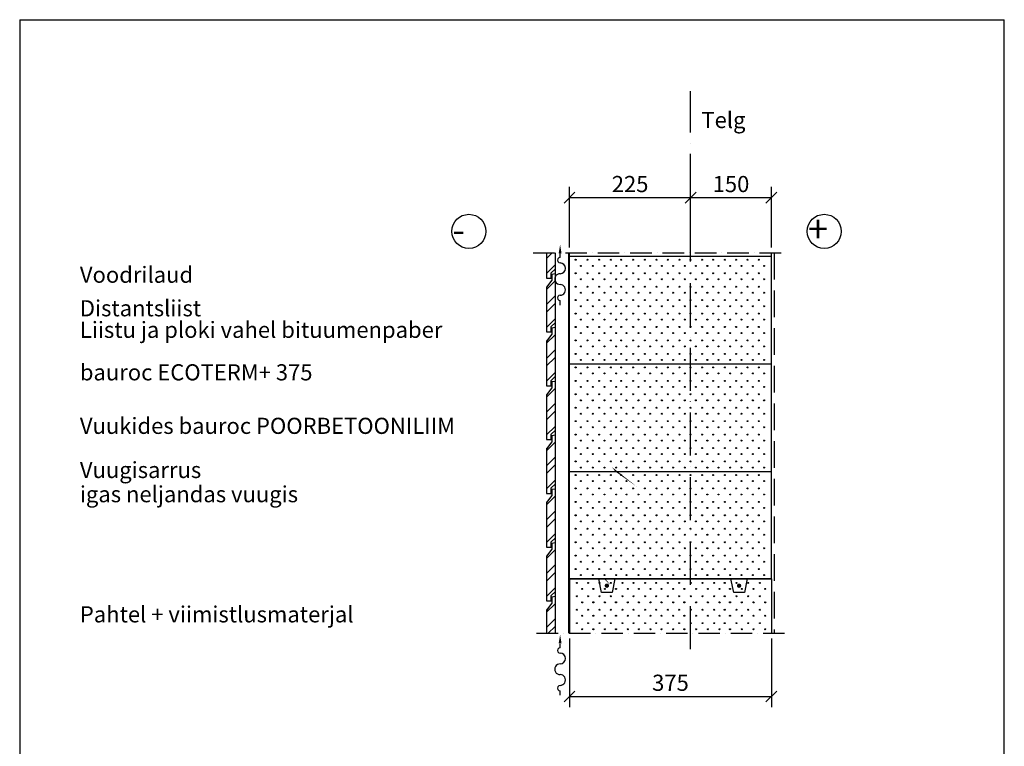
# Model space of a CAD drawing. Extents: x 74 to 1904, y -262 to 2489.
import ezdxf

# ---------------------------------------------------------------- set-up
doc = ezdxf.new("R2010")
doc.units = 0
doc.header["$LTSCALE"] = 10
doc.header["$MEASUREMENT"] = 0
doc.header["$PDMODE"] = 3
for name, pattern in [('KVP', [7, 5, -2]), ('PKV', [6, 4, -1, 0, -1]), ('PKVP', [12, 8, -2, 0, -2])]:
    doc.linetypes.add(name, pattern=pattern)
doc.layers.get('0').update_dxf_attribs({"color": 1, "linetype": 'CONTINUOUS'})
doc.layers.get('DEFPOINTS').update_dxf_attribs({"linetype": 'CONTINUOUS'})
for name, color, linetype in [('A5AINE', 15, 'CONTINUOUS'), ('A8MERKINNAT', 6, 'CONTINUOUS'), ('A8TXT', 7, 'CONTINUOUS'), ('ABI2', 7, 'CONTINUOUS'), ('AJ2', 7, 'CONTINUOUS'), ('ARMATUUR', 1, 'CONTINUOUS'), ('KONTUURID', 4, 'CONTINUOUS'), ('MÄRGENDID', 6, 'CONTINUOUS'), ('MÕÕTKETID', 6, 'CONTINUOUS'), ('RAAMJOON', 15, 'CONTINUOUS'), ('RASTRID', 15, 'CONTINUOUS'), ('RASTRIDPLOKK', 15, 'CONTINUOUS'), ('TEKSTID', 7, 'CONTINUOUS')]:
    doc.layers.add(name, color=color, linetype=linetype)
doc.styles.add('ARIAL', font='arial.ttf')
doc.styles.add('ROMANS', font='romans.shx')
doc.dimstyles.get("Standard").update_dxf_attribs({"dimscale": 10, "dimtxt": 2.5, "dimasz": 2, "dimexe": 2, "dimexo": 1, "dimgap": 1, "dimtad": 1, "dimdec": 0, "dimzin": 0, "dimdsep": 46, "dimtxsty": 'ARIAL', "dimblk1": 'OBLIQUE', "dimblk2": 'OBLIQUE', "dimsah": 1, "dimcen": 2.5, "dimadec": 0, "dimazin": 0, "dimtfac": 1, "dimtdec": 0, "dimtofl": 0, "dimtmove": 2, "dimatfit": 3, "dimldrblk": 'OBLIQUE', "dimfxl": 1, "dimtolj": 1, "dimtzin": 0, "dimarcsym": 0})

# ---------------------------------------------------------------- blocks, each defined once
blk = doc.blocks.new('_OBLIQUE')
at = {"color": 0, "linetype": 'ByBlock'}
blk.add_line((-0.5, -0.5), (0.5, 0.5), dxfattribs=at)
blk = doc.blocks.new('*D12')
at = {"color": 0, "linetype": 'ByBlock', "transparency": 16777216}
for p, q in [((1202.021659738443, 939.2210265116171), (1202.021659738443, 811.7575001139567)), ((1577.021659738443, 939.2210265116166), (1577.021659738443, 811.7575001139567)), ((1202.021659738443, 831.7575001139567), (1577.021659738443, 831.7575001139567))]:
    blk.add_line(p, q, dxfattribs=at)
at = {"layer": 'DEFPOINTS', "color": 0, "linetype": 'ByBlock', "transparency": 16777216}
for p in [(1202.021659738443, 949.2210265116171), (1577.021659738443, 949.2210265116166), (1577.021659738443, 831.7575001139567)]:
    blk.add_point(p, dxfattribs=at)
at = {"color": 0, "linetype": 'ByBlock', "transparency": 16777216, "xscale": 20, "yscale": 20, "zscale": 20, "rotation": 180}
blk.add_blockref('_OBLIQUE', (1202.021659738443, 831.7575001139567), dxfattribs=at)
at = {"color": 0, "linetype": 'ByBlock', "transparency": 16777216, "xscale": 20, "yscale": 20, "zscale": 20}
blk.add_blockref('_OBLIQUE', (1577.021659738443, 831.7575001139567), dxfattribs=at)
at = {"color": 0, "linetype": 'ByBlock', "transparency": 16777216, "insert": (1389.521659738443, 857.084921669209), "char_height": 30, "attachment_point": 5, "style": 'ARIAL'}
blk.add_mtext('\\A1;375', dxfattribs=at)
blk = doc.blocks.new('SIPO')
at = {"layer": 'RASTRIDPLOKK'}
for centre in [(-0.2376393817900561, 0.2703445630562724), (0.2376393817900561, -0.2703445630562724)]:
    blk.add_circle(centre, 0.0437688, dxfattribs=at)
blk = doc.blocks.new('375A')
at = {"layer": 'KONTUURID'}
for p, q in [((0, 0), (0, 99.99999999999955)), ((375, -1.364242052659392e-12), (375, 99.99999999999909)), ((0, 0), (375, -1.364242052659392e-12))]:
    blk.add_line(p, q, dxfattribs=at)
at = {"layer": 'RASTRIDPLOKK', "linetype": 'Continuous', "xscale": 20.81104693775798, "yscale": 20.81104693775798, "zscale": 20.81104693775798}
for p in [(16.23901300390548, 87.7296396500551), (38.09061228855148, 87.7296396500551), (59.94221157319748, 87.7296396500551), (81.79381085784348, 87.7296396500551), (101.0999390147392, 87.7296396500551), (122.9515382993852, 87.7296396500551), (144.8031375840312, 87.7296396500551), (166.6547368686772, 87.7296396500551), (187.3836227923048, 87.7296396500551), (208.9797296451613, 87.7296396500551), (229.7086155687889, 87.7296396500551), (251.0961147591931, 87.7296396500551), (271.8250006828207, 87.7296396500551), (293.669304561382, 87.7296396500551), (314.3981904850095, 87.7296396500551), (335.7856896754138, 87.7296396500551), (356.5145755990413, 87.7296396500551), (16.23901300390548, 62.75638332474546), (38.09061228855148, 62.75638332474546), (59.94221157319748, 62.75638332474546), (81.79381085784348, 62.75638332474546), (101.0999390147392, 62.756383324745), (122.9515382993852, 62.756383324745), (144.8031375840312, 62.756383324745), (166.6547368686772, 62.756383324745), (187.3836227923048, 62.756383324745), (208.9797296451613, 62.756383324745), (229.7086155687889, 62.756383324745), (251.0961147591931, 62.756383324745), (271.8250006828207, 62.756383324745), (293.669304561382, 62.756383324745), (314.3981904850095, 62.756383324745), (335.7856896754138, 62.756383324745), (356.5145755990413, 62.756383324745), (16.23901300390548, 37.78312699943581), (38.09061228855148, 37.78312699943581), (59.94221157319748, 37.78312699943581), (81.79381085784348, 37.78312699943581), (101.0999390147392, 37.78312699943535), (122.9515382993852, 37.78312699943535), (144.8031375840312, 37.78312699943535), (166.6547368686772, 37.78312699943535), (187.3836227923048, 37.78312699943535), (208.9797296451613, 37.78312699943535), (229.7086155687889, 37.78312699943535), (251.0961147591931, 37.78312699943535), (271.8250006828207, 37.78312699943535), (293.669304561382, 37.78312699943535), (314.3981904850095, 37.78312699943535), (335.7856896754138, 37.78312699943535), (356.5145755990413, 37.78312699943535), (16.23901300390548, 12.80987067412616), (38.09061228855148, 12.80987067412616), (59.94221157319748, 12.80987067412616), (81.79381085784348, 12.80987067412616), (101.0999390147392, 12.8098706741257), (122.9515382993852, 12.8098706741257), (144.8031375840312, 12.8098706741257), (166.6547368686772, 12.8098706741257), (187.3836227923048, 12.8098706741257), (208.9797296451613, 12.8098706741257), (229.7086155687889, 12.8098706741257), (251.0961147591931, 12.8098706741257), (271.8250006828207, 12.8098706741257), (293.669304561382, 12.8098706741257), (314.3981904850095, 12.8098706741257), (335.7856896754138, 12.8098706741257), (356.5145755990413, 12.8098706741257)]:
    blk.add_blockref('SIPO', p, dxfattribs=at)
blk = doc.blocks.new('*D10')
at = {"color": 0, "linetype": 'ByBlock', "transparency": 16777216}
for p, q in [((1202.021659738443, 1666.409354719048), (1202.021659738443, 1778.788186348758)), ((1427.021659738442, 1666.409354719048), (1427.021659738442, 1778.788186348758)), ((1202.021659738443, 1758.788186348758), (1427.021659738442, 1758.788186348758))]:
    blk.add_line(p, q, dxfattribs=at)
at = {"layer": 'DEFPOINTS', "color": 0, "linetype": 'ByBlock', "transparency": 16777216}
for p in [(1427.021659738442, 1758.788186348758), (1202.021659738443, 1656.409354719048), (1427.021659738442, 1656.409354719048)]:
    blk.add_point(p, dxfattribs=at)
at = {"color": 0, "linetype": 'ByBlock', "transparency": 16777216, "xscale": 20, "yscale": 20, "zscale": 20, "rotation": 180}
blk.add_blockref('_OBLIQUE', (1202.021659738443, 1758.788186348758), dxfattribs=at)
at = {"color": 0, "linetype": 'ByBlock', "transparency": 16777216, "xscale": 20, "yscale": 20, "zscale": 20}
blk.add_blockref('_OBLIQUE', (1427.021659738442, 1758.788186348758), dxfattribs=at)
at = {"color": 0, "linetype": 'ByBlock', "transparency": 16777216, "insert": (1314.521659738443, 1784.105375980409), "char_height": 30, "attachment_point": 5, "style": 'ARIAL'}
blk.add_mtext('\\A1;225', dxfattribs=at)
blk = doc.blocks.new('H375')
at = {"layer": 'KONTUURID'}
for p, q in [((0, 2.273736754432321e-13), (4.547473508864641e-13, 199.9999999999993)), ((4.547473508864641e-13, 199.9999999999993), (375, 199.9999999999995)), ((375, -1.364242052659392e-12), (375, 199.9999999999995)), ((0, 2.273736754432321e-13), (375, -1.364242052659392e-12))]:
    blk.add_line(p, q, dxfattribs=at)
at = {"layer": 'RASTRIDPLOKK', "linetype": 'Continuous', "xscale": 20.81104693775798, "yscale": 20.81104693775798, "zscale": 20.81104693775798}
for p in [(16.23901300390548, 187.6226649512939), (38.09061228855148, 187.6226649512939), (59.94221157319748, 187.6226649512939), (81.79381085784348, 187.6226649512939), (101.0999390147392, 187.6226649512935), (122.9515382993852, 187.6226649512935), (144.8031375840312, 187.6226649512935), (166.6547368686772, 187.6226649512935), (187.3836227923048, 187.6226649512935), (208.9797296451613, 187.6226649512935), (229.7086155687889, 187.6226649512935), (251.0961147591931, 187.6226649512935), (271.8250006828207, 187.6226649512935), (293.669304561382, 187.6226649512935), (314.3981904850095, 187.6226649512935), (335.7856896754138, 187.6226649512935), (356.5145755990413, 187.6226649512935), (16.23901300390548, 162.6494086259838), (38.09061228855148, 162.6494086259838), (59.94221157319748, 162.6494086259838), (81.79381085784348, 162.6494086259838), (101.0999390147392, 162.6494086259834), (122.9515382993852, 162.6494086259834), (144.8031375840312, 162.6494086259834), (166.6547368686772, 162.6494086259834), (187.3836227923048, 162.6494086259834), (208.9797296451613, 162.6494086259834), (229.7086155687889, 162.6494086259834), (251.0961147591931, 162.6494086259834), (271.8250006828207, 162.6494086259834), (293.669304561382, 162.6494086259834), (314.3981904850095, 162.6494086259834), (335.7856896754138, 162.6494086259834), (356.5145755990413, 162.6494086259834), (16.23901300390548, 137.6761523006746), (38.09061228855148, 137.6761523006746), (59.94221157319748, 137.6761523006746), (81.79381085784348, 137.6761523006746), (101.0999390147392, 137.6761523006742), (122.9515382993852, 137.6761523006742), (144.8031375840312, 137.6761523006742), (166.6547368686772, 137.6761523006742), (187.3836227923048, 137.6761523006742), (208.9797296451613, 137.6761523006742), (229.7086155687889, 137.6761523006742), (251.0961147591931, 137.6761523006742), (271.8250006828207, 137.6761523006742), (293.669304561382, 137.6761523006742), (314.3981904850095, 137.6761523006742), (335.7856896754138, 137.6761523006742), (356.5145755990413, 137.6761523006742), (16.23901300390548, 112.7028959753645), (38.09061228855148, 112.7028959753645), (59.94221157319748, 112.7028959753645), (81.79381085784348, 112.7028959753645), (101.0999390147392, 112.7028959753641), (122.9515382993852, 112.7028959753641), (144.8031375840312, 112.7028959753641), (166.6547368686772, 112.7028959753641), (187.3836227923048, 112.7028959753641), (208.9797296451613, 112.7028959753641), (229.7086155687889, 112.7028959753641), (251.0961147591931, 112.7028959753641), (271.8250006828207, 112.7028959753641), (293.669304561382, 112.7028959753641), (314.3981904850095, 112.7028959753641), (335.7856896754138, 112.7028959753641), (356.5145755990413, 112.7028959753641), (16.23901300390548, 87.72963965005533), (38.09061228855148, 87.72963965005533), (59.94221157319748, 87.72963965005533), (81.79381085784348, 87.72963965005533), (101.0999390147392, 87.72963965005488), (122.9515382993852, 87.72963965005488), (144.8031375840312, 87.72963965005488), (166.6547368686772, 87.72963965005488), (187.3836227923048, 87.72963965005488), (208.9797296451613, 87.72963965005488), (229.7086155687889, 87.72963965005488), (251.0961147591931, 87.72963965005488), (271.8250006828207, 87.72963965005488), (293.669304561382, 87.72963965005488), (314.3981904850095, 87.72963965005488), (335.7856896754138, 87.72963965005488), (356.5145755990413, 87.72963965005488), (16.23901300390548, 62.75638332474546), (38.09061228855148, 62.75638332474546), (59.94221157319748, 62.75638332474546), (81.79381085784348, 62.75638332474546), (101.0999390147392, 62.756383324745), (122.9515382993852, 62.756383324745), (144.8031375840312, 62.756383324745), (166.6547368686772, 62.756383324745), (187.3836227923048, 62.756383324745), (208.9797296451613, 62.756383324745), (229.7086155687889, 62.756383324745), (251.0961147591931, 62.756383324745), (271.8250006828207, 62.756383324745), (293.669304561382, 62.756383324745), (314.3981904850095, 62.756383324745), (335.7856896754138, 62.756383324745), (356.5145755990413, 62.756383324745), (16.23901300390548, 37.78312699943581), (38.09061228855148, 37.78312699943581), (59.94221157319748, 37.78312699943581), (81.79381085784348, 37.78312699943581), (101.0999390147392, 37.78312699943535), (122.9515382993852, 37.78312699943535), (144.8031375840312, 37.78312699943535), (166.6547368686772, 37.78312699943535), (187.3836227923048, 37.78312699943535), (208.9797296451613, 37.78312699943535), (229.7086155687889, 37.78312699943535), (251.0961147591931, 37.78312699943535), (271.8250006828207, 37.78312699943535), (293.669304561382, 37.78312699943535), (314.3981904850095, 37.78312699943535), (335.7856896754138, 37.78312699943535), (356.5145755990413, 37.78312699943535), (16.23901300390548, 12.80987067412616), (38.09061228855148, 12.80987067412616), (59.94221157319748, 12.80987067412616), (81.79381085784348, 12.80987067412616), (101.0999390147392, 12.8098706741257), (122.9515382993852, 12.8098706741257), (144.8031375840312, 12.8098706741257), (166.6547368686772, 12.8098706741257), (187.3836227923048, 12.8098706741257), (208.9797296451613, 12.8098706741257), (229.7086155687889, 12.8098706741257), (251.0961147591931, 12.8098706741257), (271.8250006828207, 12.8098706741257), (293.669304561382, 12.8098706741257), (314.3981904850095, 12.8098706741257), (335.7856896754138, 12.8098706741257), (356.5145755990413, 12.8098706741257)]:
    blk.add_blockref('SIPO', p, dxfattribs=at)
blk = doc.blocks.new('TERAS')
at = {"color": 1, "const_width": 8}
blk.add_lwpolyline([(-4, 4, 1), (4, 4, 1)], format="xyb", close=True, dxfattribs=at)
blk = doc.blocks.new('MIINUS')
at = {"layer": 'TEKSTID', "color": 15, "linetype": 'Continuous', "style": 'ROMANS'}
blk.add_text('-', height=50, dxfattribs=at).set_placement((-31.38983285352424, -23.7618329640909))
blk = doc.blocks.new('PLUSSA')
at = {"layer": 'TEKSTID', "color": 15, "linetype": 'Continuous', "style": 'ROMANS'}
blk.add_text('+', height=50, dxfattribs=at).set_placement((-32.27405349728565, -22.50130526577459))
blk = doc.blocks.new('*D11')
at = {"color": 0, "linetype": 'ByBlock', "transparency": 16777216}
for p, q in [((1577.021659738443, 1666.409354719048), (1577.021659738443, 1778.788186348758)), ((1427.021659738442, 1758.788186348758), (1577.021659738443, 1758.788186348758))]:
    blk.add_line(p, q, dxfattribs=at)
at = {"layer": 'DEFPOINTS', "color": 0, "linetype": 'ByBlock', "transparency": 16777216}
for p in [(1577.021659738443, 1758.788186348758), (1427.021659738442, 1656.409354719048), (1577.021659738443, 1656.409354719048)]:
    blk.add_point(p, dxfattribs=at)
at = {"color": 0, "linetype": 'ByBlock', "transparency": 16777216, "xscale": 20, "yscale": 20, "zscale": 20, "rotation": 180}
blk.add_blockref('_OBLIQUE', (1427.021659738442, 1758.788186348758), dxfattribs=at)
at = {"color": 0, "linetype": 'ByBlock', "transparency": 16777216, "xscale": 20, "yscale": 20, "zscale": 20}
blk.add_blockref('_OBLIQUE', (1577.021659738443, 1758.788186348758), dxfattribs=at)
at = {"color": 0, "linetype": 'ByBlock', "transparency": 16777216, "insert": (1502.021659738442, 1784.105375980409), "char_height": 30, "attachment_point": 5, "style": 'ARIAL'}
blk.add_mtext('\\A1;150', dxfattribs=at)
blk = doc.blocks.new('P16100P')
at = {"layer": 'A5AINE', "linetype": 'Continuous'}
for p, q in [((1.13686837721616e-13, 78.865043538147), (16.00000000000011, 94.865043538147)), ((1.13686837721616e-13, 50.96809079757003), (16.00000000000011, 66.96809079756974)), ((1.13686837721616e-13, 36.82595517384027), (16.00000000000011, 52.82595517384027)), ((1.13686837721616e-13, 8.541683926379164), (16.00000000000011, 24.54168392637962))]:
    blk.add_line(p, q, dxfattribs=at)
at = {"layer": 'AJ2'}
for p, q in [((10.00000000000011, 96), (1.13686837721616e-13, 83)), ((16.00000000000011, 108), (10.00000000000011, 107)), ((10.00000000000011, 107), (10.00000000000011, 96)), ((16.00000000000011, 108), (16.00000000000011, 16.99999999999994)), ((1.13686837721616e-13, 84), (1.13686837721616e-13, 5.684341886080801e-14)), ((1.13686837721616e-13, 5.684341886080801e-14), (9.000000000000114, 5.684341886080801e-14)), ((9.000000000000114, 10.00000000000006), (16.00000000000011, 17.00000000000006)), ((9.000000000000114, 5.684341886080801e-14), (9.000000000000114, 10.00000000000006))]:
    blk.add_line(p, q, dxfattribs=at)
blk = doc.blocks.new('TUULI', base_point=(1728.500631257472, 1696.894237564118))
at = {"layer": 'A8MERKINNAT'}
for p, q in [((1632.706576474215, 1696.894237564119), (1641.121866791961, 1696.894237564119)), ((1721.121866791879, 1696.894237564118), (1728.500631257472, 1696.894237564118))]:
    blk.add_line(p, q, dxfattribs=at)
for centre, radius, start, end in [((1681.121866791913, 1696.894237564118), 10, 359.9999061501188, 180), ((1646.121866791932, 1696.894247791136), 5, 359.9998483646806, 180.0001171929889), ((1661.121866791914, 1696.894237564118), 10, 180, 1.727916391118634e-05), ((1701.121866791886, 1696.894237564118), 10, 180, 359.9999607227007), ((1716.121866791879, 1696.894237564118), 5, 0, 180.0000785545986)]:
    blk.add_arc(centre, radius, start, end, dxfattribs=at)
blk.add_solid([(1729.061650611985, 1699.602570897452), (1729.061650611985, 1694.185904230785), (1745.311650611986, 1696.894237564118)], dxfattribs=at)

msp = doc.modelspace()

# ---------------------------------------------------------------- linework, layer by layer
at = {"layer": 'A5AINE', "linetype": 'Continuous'}
for p, q in [((1052.765601668597, 2045.398805622172), (1063.187245417073, 2055.820449370648)), ((1052.765601668597, 2017.114534374711), (1068.765601668597, 2033.114534374712)), ((1052.765601668598, 1387.437893986479), (1068.765601668598, 1403.437893986479)), ((1052.765601668598, 1359.540941245902), (1068.765601668598, 1375.540941245902)), ((1055.998917209643, 1348.632121163217), (1068.765601668598, 1361.398805622172))]:
    msp.add_line(p, q, dxfattribs=at)
at = {"layer": 'ABI2'}
for p, q in [((1140.853010211811, 1449.411736651602), (1170.853010211811, 1449.411736651602)), ((1395.853010211811, 1449.411736651602), (1425.853010211811, 1449.411736651602))]:
    msp.add_line(p, q, dxfattribs=at)
at = {"layer": 'AJ2'}
for p, q in [((1052.765601668598, 2055.820449370648), (1052.765601668597, 2008.572850448332)), ((1068.765601668598, 2055.820449370648), (1068.765601668597, 2025.572850448332)), ((1061.765601668597, 2018.572850448332), (1068.765601668597, 2025.572850448332)), ((1061.765601668597, 2008.572850448332), (1061.765601668597, 2018.572850448332)), ((1052.765601668597, 2008.572850448332), (1061.765601668597, 2008.572850448332)), ((1068.765601668598, 1416.572850448332), (1062.765601668598, 1415.572850448332)), ((1062.765601668598, 1415.572850448332), (1062.765601668598, 1404.572850448332)), ((1068.765601668598, 1416.572850448332), (1068.765601668598, 1348.632121163217)), ((1062.765601668598, 1404.572850448332), (1052.765601668598, 1391.572850448332)), ((1052.765601668598, 1392.572850448332), (1052.765601668598, 1348.632121163217))]:
    msp.add_line(p, q, dxfattribs=at)
at = {"layer": 'KONTUURID'}
for p, q in [((1095.853010211813, 2049.411736651598), (1095.853010211813, 2055.820449370648)), ((1470.853010211813, 2049.411736651599), (1470.853010211812, 2055.820449370648))]:
    msp.add_line(p, q, dxfattribs=at)
for points in [[(1180.165927184855, 1449.411736651602), (1175.165927184855, 1424.411736651602), (1155.165927184855, 1424.411736651602), (1150.165927184855, 1449.411736651602)], [(1425.853010211811, 1449.411736651602), (1420.853010211811, 1424.411736651602), (1400.853010211811, 1424.411736651602), (1395.853010211811, 1449.411736651602)]]:
    msp.add_lwpolyline(points, dxfattribs=at)
at = {"layer": 'MÄRGENDID', "linetype": 'PKV'}
for p, q in [((1028.11601853415, 2055.820449370648), (1495.853010211812, 2055.820449370648)), ((1034.675976314653, 1348.632121163217), (1495.853010211812, 1348.632121163217))]:
    msp.add_line(p, q, dxfattribs=at)
at = {"layer": 'RAAMJOON', "linetype": 'Continuous'}
msp.add_line((73.83135047336873, 2489.000648000002), (1903.831350473369, 2489.000648000002), dxfattribs=at)
at = {"layer": 'RAAMJOON'}
for p, q in [((73.83135047336873, 2489.000648000002), (73.83135047336876, 118.3339999999998)), ((1903.831350473369, 118.3339999999998), (1903.831350473369, 2489.000648000002))]:
    msp.add_line(p, q, dxfattribs=at)
at = {"layer": 'RASTRID', "color": 0}
for p, q in [((1068.765601668598, 2055.820449370648), (1068.765601668598, 1348.632121163217)), ((1093.765601668598, 2055.820449370648), (1093.765601668598, 1348.632121163217))]:
    msp.add_line(p, q, dxfattribs=at)
at = {"layer": 'RASTRID', "linetype": 'KVP'}
msp.add_line((1475.853010211812, 2055.820449370648), (1475.853010211812, 1348.632121163216), dxfattribs=at)
at = {"layer": 'TEKSTID', "color": 6, "linetype": 'PKVP'}
msp.add_line((1320.853010211812, 1318.702841654696), (1320.853010211812, 2356.014583069989), dxfattribs=at)
at = {"layer": 'TEKSTID'}
for points in [[(1063.521794651486, 2011.145141438275, 0, 8.34, 0), (1039.821794651486, 2011.145141665553, 0, 0, 0), (502.2681569936103, 2011.145146295144, 0, 0, 0)], [(1090.853010211811, 1930.976535641057, 0, 8.34, 0), (1067.153010211811, 1930.976535868335, 0, 0, 0), (855.1739538301536, 1930.976540497925, 0, 0, 0)], [(1300.853010211811, 1826.065884064885, 0, 8.34, 0), (1277.153010211811, 1826.065884292163, 0, 0, 0), (716.9432605825732, 1826.065887717924, 0, 0, 0)], [(1180.377121371086, 1649.411736651601, 0, 8.339999999999998, 0), (1163.618690777497, 1666.170167486255, 0, 0, 0), (1083.773394666968, 1729.058700068204, 0, 0, 0), (940.7695144843601, 1729.058704802684, 0, 0, 0)], [(1163.802762920825, 1448.024670085502, 0, 8.34, 0), (1149.24662669693, 1459.475619324928, 0, 0, 0), (964.3000768755398, 1634.604175571555, 0, 0, 0), (674.1538062120671, 1634.604179160312, 0, 0, 0)], [(1475.853010211811, 1379.411736651602, 0, 8.34, 0), (1452.153010211811, 1379.41173687888, 0, 0, 0), (716.9432605825733, 1379.411741177187, 0, 0, 0)]]:
    msp.add_lwpolyline(points, format="xyseb", dxfattribs=at)
for centre in [(908.8255457387422, 2095.582843842669), (1569.168881418526, 2095.582843842669)]:
    msp.add_circle(centre, 31.64452935371855, dxfattribs=at)

# ---------------------------------------------------------------- block references
at = {"layer": 'A8TXT'}
for name, p, rotation in [('TUULI', (1078.264261959903, 2054.171465990279), 90), ('P16100P', (1052.765601668597, 1908.572850448332), 359.9999999999997), ('P16100P', (1052.765601668597, 1808.572850448332), 359.9999999999997), ('P16100P', (1052.765601668597, 1708.572850448332), 359.9999999999997), ('P16100P', (1052.765601668597, 1608.572850448332), 359.9999999999997), ('P16100P', (1052.765601668597, 1508.572850448332), 359.9999999999997), ('P16100P', (1052.765601668597, 1408.572850448332), 359.9999999999997), ('TUULI', (1078.264261959903, 1329.073812962218), 90)]:
    msp.add_blockref(name, p, dxfattribs=dict(at, rotation=rotation))
at = {"layer": 'ARMATUUR', "xscale": 0.5, "yscale": 0.5, "zscale": 0.5}
for p in [(1165.165927184855, 1434.911736651602), (1410.853010211811, 1434.911736651602)]:
    msp.add_blockref('TERAS', p, dxfattribs=at)
at = {"layer": 'KONTUURID', "rotation": 180}
msp.add_blockref('375A', (1470.853010211812, 1449.4117366516), dxfattribs=at)
at = {"layer": 'RASTRIDPLOKK'}
for p in [(1095.853010211813, 1849.411736651599), (1095.853010211812, 1649.4117366516), (1095.853010211812, 1449.411736651601)]:
    msp.add_blockref('H375', p, dxfattribs=at)
at = {"layer": 'TEKSTID'}
for name, p in [('PLUSSA', (1570.853010211811, 2097.491764856245)), ('MIINUS', (909.1581569256005, 2097.491764856245))]:
    msp.add_blockref(name, p, dxfattribs=at)

# ---------------------------------------------------------------- texts
at = {"layer": 'TEKSTID', "style": 'ARIAL'}
for s, p in [('Telg', (1340.853010211811, 2287.491764856245)), ('Voodrilaud', (185.6841683088205, 1999.967673646116)), ('Distantsliist', (185.6841683088205, 1937.650030766084)), ('Liistu ja ploki vahel bituumenpaber', (185.6841683088205, 1897.565727867475)), ('bauroc ECOTERM+ 375', (185.6841683088205, 1818.543413064682)), ('Vuukides bauroc POORBETOONILIIM', (185.6841683088205, 1719.082936021256)), ('Vuugisarrus', (185.6841683088205, 1637.044029976554)), ('igas neljandas vuugis', (185.6841683088205, 1592.044029976554)), ('Pahtel + viimistlusmaterjal', (185.6841683088205, 1368.721104716998))]:
    msp.add_text(s, height=30, dxfattribs=at).set_placement(p)

# ---------------------------------------------------------------- dimensions: what is measured, and where the dimension line sits
at = {"layer": 'MÕÕTKETID'}
for base, p1, p2, override, picture, middle in [((1320.853010211811, 2158.199281000358), (1095.853010211812, 2055.820449370648), (1320.853010211811, 2055.820449370648), {"dimtxt": 3}, '*D10', (1208.353010211812, 2183.516470632009)), ((1470.853010211811, 2158.199281000358), (1320.853010211811, 2055.820449370648), (1470.853010211811, 2055.820449370648), {"dimtxt": 3, "dimse1": 1}, '*D11', (1395.853010211811, 2183.516470632009)), ((1470.853010211812, 1231.168594765557), (1095.853010211812, 1348.632121163217), (1470.853010211812, 1348.632121163217), {"dimtxt": 3}, '*D12', (1283.353010211812, 1256.496016320809))]:
    dim = msp.add_linear_dim(base=base, p1=p1, p2=p2, dimstyle='Standard', override=override, dxfattribs=at)
    dim.commit()
    dim.dimension.update_dxf_attribs({"geometry": picture, "text_midpoint": middle, "insert": (-106.1686495266313, 399.4110946516003)})

doc.saveas('drawing.dxf')
